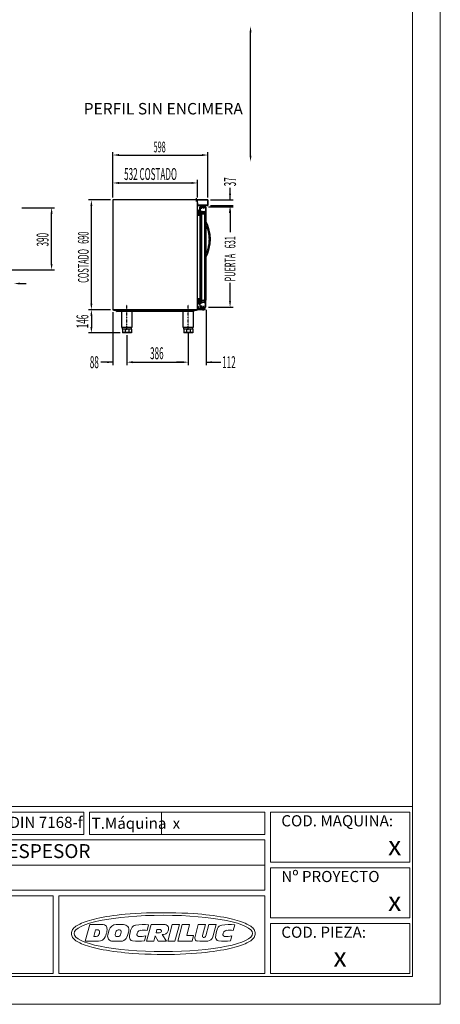
# Model space of a CAD drawing. Units: millimetres. Extents: x 12111 to 45727, y 21174 to 33758.
# Drawn here: x 43082 to 45727, y 21174 to 27363 of the extents above; entities that cross this region are included whole.
import ezdxf
from ezdxf.enums import TextEntityAlignment as Align

# ---------------------------------------------------------------- set-up
doc = ezdxf.new("R2010")
doc.units = ezdxf.units.MM
doc.linetypes.add('CENTERX2', pattern=[20.32, 12.7, -2.54, 2.54, -2.54])
doc.linetypes.add('TRAZO_Y_PUNTO', pattern=[1, 0.5, -0.25, 0, -0.25])
for name, color, linetype in [('ACOTA', 50, 'Continuous'), ('EJES', 11, 'TRAZO_Y_PUNTO'), ('PLEGADO', 3, 'Continuous')]:
    doc.layers.add(name, color=color, linetype=linetype)
for name, color, linetype, lineweight in [('CAJETIN', 9, 'Continuous', 0), ('DATOS', 254, 'Continuous', 0), ('FORMATO', 180, 'Continuous', 0), ('LIMITS', 1, 'Continuous', 0)]:
    doc.layers.add(name, color=color, linetype=linetype, lineweight=lineweight)
doc.styles.add('ACO', font='simplex.shx', dxfattribs={"width": 0.5})
doc.styles.add('E1', font='isocp.shx')

# ---------------------------------------------------------------- blocks, each defined once
blk = doc.blocks.new('LOGO 4')
at = {"color": 176, "linetype": 'Continuous'}
for p, q in [((398.68, 222), (397.87, 219)), ((398.68, 222), (401.08, 222)), ((399.71, 221.02), (399.39, 219.84)), ((399.71, 221.02), (400.18, 221.02)), ((402.15, 221.03), (401.9, 220.13)), ((403.4, 222), (404.75, 222)), ((403.78, 221.02), (404.03, 221.02)), ((409.24, 221.92), (408.97, 220.91)), ((409.68, 222), (412.18, 222)), ((410.74, 221.1), (410.58, 220.5)), ((410.74, 221.1), (411.35, 221.1)), ((413.48, 222), (412.68, 219)), ((414.78, 222), (413.48, 222)), ((413.97, 219), (414.78, 222)), ((415.29, 222), (414.49, 219)), ((416.59, 222), (415.29, 222)), ((416.07, 220.05), (416.59, 222)), ((418.14, 222), (417.57, 219.87)), ((419.43, 222), (418.14, 222)), ((419.43, 222), (418.9, 220.01)), ((420.06, 222), (419.52, 219.99)), ((421.35, 222), (420.06, 222)), ((420.75, 219.77), (421.35, 222)), ((424.7, 221.92), (424.42, 220.91)), ((399.39, 219.84), (399.83, 219.84)), ((403.35, 220.68), (403.22, 220.22)), ((403.51, 219.84), (403.76, 219.84)), ((404.32, 220.64), (404.19, 220.18)), ((405.66, 220.81), (405.44, 220.01)), ((408.49, 219.09), (408.72, 219.99)), ((410.17, 219), (410.44, 220)), ((410.44, 220), (410.97, 219)), ((410.58, 220.5), (411.18, 220.5)), ((412.47, 219), (411.65, 220.22)), ((417.31, 220.05), (416.07, 220.05)), ((417.03, 219), (417.31, 220.05)), ((423.94, 219.09), (424.18, 219.99)), ((397.87, 219), (400.22, 219)), ((402.77, 219), (404.27, 219)), ((408.87, 219), (410.17, 219)), ((410.97, 219), (412.47, 219)), ((412.68, 219), (413.97, 219)), ((414.49, 219), (417.03, 219))]:
    blk.add_line(p, q, dxfattribs=at)
at = {"color": 176, "linetype": 'CENTERX2'}
blk.add_line((409.68, 222), (408.87, 219), dxfattribs=at)
at = {"color": 176, "linetype": 'Continuous', "flags": 128}
blk.add_lwpolyline([(428.39, 220.4), (428.37, 220.58), (428.33, 220.76), (428.26, 220.93), (428.17, 221.09), (428.06, 221.24), (427.94, 221.38), (427.77, 221.54), (427.58, 221.69), (427.37, 221.83), (427.14, 221.96), (426.89, 222.09), (426.59, 222.24), (426.26, 222.37), (425.9, 222.5), (425.54, 222.63), (425.14, 222.75), (424.71, 222.87), (424.27, 222.98), (423.81, 223.09), (423.32, 223.2), (422.74, 223.31), (422.13, 223.41), (421.5, 223.51), (420.85, 223.61), (420.18, 223.7), (419.49, 223.77), (418.8, 223.85), (418.08, 223.91), (417.35, 223.97), (416.29, 224.04), (415.21, 224.06), (414.11, 224.1), (413, 224.12), (411.89, 224.13), (410.88, 224.13), (409.87, 224.11), (408.87, 224.1), (407.88, 224.06), (406.91, 224), (405.95, 223.93), (405.02, 223.85), (404.31, 223.78), (403.62, 223.7), (402.94, 223.61), (402.29, 223.52), (401.65, 223.42), (401.05, 223.31), (400.47, 223.2), (399.97, 223.09), (399.5, 222.98), (399.04, 222.86), (398.62, 222.75), (398.21, 222.62), (397.84, 222.5), (397.49, 222.37), (397.17, 222.23), (396.87, 222.09), (396.62, 221.96), (396.39, 221.83), (396.18, 221.69), (395.99, 221.54), (395.82, 221.38), (395.7, 221.24), (395.59, 221.09), (395.5, 220.93), (395.43, 220.76), (395.39, 220.58), (395.37, 220.4), (395.39, 220.21), (395.43, 220.03), (395.5, 219.86), (395.59, 219.7), (395.7, 219.55), (395.82, 219.41), (395.99, 219.25), (396.18, 219.1), (396.39, 218.96), (396.62, 218.83), (396.87, 218.7), (397.18, 218.55), (397.51, 218.42), (397.86, 218.29), (398.24, 218.16), (398.65, 218.04), (399.07, 217.92), (399.51, 217.81), (399.98, 217.7), (400.47, 217.59), (401.05, 217.48), (401.65, 217.38), (402.28, 217.28), (402.93, 217.18), (403.61, 217.09), (404.29, 217.02), (404.99, 216.94), (405.7, 216.88), (406.43, 216.82), (407.49, 216.75), (408.57, 216.7), (409.67, 216.66), (410.78, 216.64), (411.89, 216.63), (412.9, 216.63), (413.91, 216.65), (414.91, 216.69), (415.9, 216.73), (416.87, 216.79), (417.83, 216.86), (418.76, 216.94), (419.47, 217.01), (420.17, 217.09), (420.84, 217.18), (421.5, 217.27), (422.13, 217.37), (422.74, 217.48), (423.32, 217.59), (423.81, 217.7), (424.29, 217.81), (424.74, 217.93), (425.17, 218.04), (425.55, 218.17), (425.92, 218.29), (426.27, 218.42), (426.59, 218.56), (426.89, 218.7), (427.14, 218.83), (427.37, 218.96), (427.58, 219.1), (427.77, 219.25), (427.94, 219.41), (428.06, 219.55), (428.17, 219.7), (428.26, 219.86), (428.33, 220.03), (428.37, 220.21), (428.39, 220.4)], dxfattribs=at)
at = {"color": 176, "linetype": 'Continuous'}
for centre, radius, start, end in [((400.18, 220.77), 0.25, 2.1147, 90), ((401.08, 221.32), 0.675, 13.3344, 90), ((400.13, 221.1), 1.65, 351.1524, 13.3344), ((403.4, 220.7), 1.3, 90, 165), ((403.78, 220.57), 0.45, 90, 165), ((404.03, 220.72), 0.3, 345, 90), ((404.75, 221.06), 0.939, 345, 90), ((409.81, 219.68), 4, 155.8709, 179.7749), ((407.07, 220.91), 1, 99.0364, 155.8709), ((408.17, 214), 8, 82.2834, 99.0364), ((407.88, 220.22), 0.75, 98.2621, 183.6933), ((408.24, 217.74), 3.25, 76.966, 98.2621), ((411.35, 220.92), 0.175, 11.9043, 90), ((411.08, 220.86), 0.45, 349.4708, 11.9043), ((412.18, 221.37), 0.625, 8.6243, 90), ((411.56, 221.28), 1.25, 330.1699, 8.6243), ((425.26, 219.68), 4, 155.8709, 179.7749), ((422.52, 220.91), 1, 99.0364, 155.8709), ((423.62, 214), 8, 82.2834, 99.0364), ((423.33, 220.22), 0.75, 98.2621, 183.6933), ((423.69, 217.74), 3.25, 76.966, 98.2621), ((399.83, 220.32), 0.475, 270, 325.0866), ((399.24, 220.73), 1.2, 325.0866, 2.1147), ((400.22, 220.35), 1.35, 270, 336.8931), ((397.51, 221.5), 4.3, 336.8931, 351.1524), ((402.77, 219.9), 0.9, 165, 270), ((403.51, 220.14), 0.3, 165, 270), ((403.76, 220.29), 0.45, 270, 345), ((404.04, 220.39), 1.46, 301.2458, 345), ((406.43, 219.7), 0.625, 179.7749, 260.8351), ((407.46, 220.19), 0.325, 183.6933, 264.5185), ((407.76, 223.35), 3.5, 264.5185, 286.0159), ((411.18, 220.85), 0.35, 270, 349.4708), ((411.77, 221.51), 1.3, 264.4412, 289.0389), ((411.93, 221.06), 0.825, 289.0389, 330.1699), ((418.34, 219.66), 0.8, 165, 213.3512), ((418.01, 219.44), 0.4, 213.3512, 264.268), ((419.29, 219.91), 0.4, 165, 184.6818), ((419.09, 219.9), 0.2, 184.6818, 258.3493), ((419.13, 220.09), 0.4, 258.3493, 345), ((419.79, 220.03), 1, 275.2288, 345), ((421.88, 219.7), 0.625, 179.7749, 260.8351), ((422.91, 220.19), 0.325, 183.6933, 264.5185), ((423.21, 223.35), 3.5, 264.5185, 286.0159), ((404.27, 220), 1, 270, 301.2458), ((407.37, 225.5), 6.5, 260.8351, 279.8899), ((418.97, 229), 10, 264.268, 275.2288), ((422.82, 225.5), 6.5, 260.8351, 279.8899)]:
    blk.add_arc(centre, radius, start, end, dxfattribs=at)
blk.add_ellipse((411.89, 220.4), major_axis=(16.02, 0), ratio=0.20399, dxfattribs=at)
blk = doc.blocks.new('A$C56614F42')
blk.add_lwpolyline([(0, 6.9), (0, 6.4), (1.6, 6.9), (1.7, 6.4), (1.3, 5.8), (1.8, 5.4), (1.8, 4.7), (1.3, 4.1), (1.9, 3.7), (2, 2.9), (1.5, 2.4), (2.1, 1.9), (2.1, 1.4), (1.7, 0.9), (2.2, 0.4), (2.3, 0), (3.7, 0), (3.7, 1.2), (5.2, 1.9), (5.2, 2.2), (3.7, 2.2), (3.7, 3.2), (5.2, 3.9), (5.2, 4.2), (3.7, 4.2), (3.7, 5.2), (5.2, 5.9), (5.2, 6.2), (3.7, 6.2), (3.7, 7.2), (6, 7.8), (6, 8.3, 0.431897)], format="xyb", close=True)

msp = doc.modelspace()

# ---------------------------------------------------------------- hatches: boundary and pattern name
at = {"linetype": 'Continuous'}
for points in [[(44222, 26151.5), (44248, 26151.5), (44248, 26153.5), (44222, 26153.5)], [(44222, 25589.5), (44248, 25589.5), (44248, 25587.5), (44222, 25587.5)]]:
    msp.add_hatch(color=256, dxfattribs=at).paths.add_polyline_path(points)
h = msp.add_hatch(dxfattribs=at)
h.set_pattern_fill('ANSI31', color=256, scale=5, style=0)
h.set_pattern_definition([(45, (50719.5896, 11885.6641), (-0.441941738, 0.441941738), [])])
h.paths.add_polyline_path([(44246.9, 25600.5), (44246.9, 25602), (44243.5, 25602.9), (44243.5, 25603.7, -0.431897), (44252.5, 25601.5), (44252.5, 25600.8), (44250, 25601.5), (44249.9, 25600.8), (44250.5, 25600), (44250.5, 25599.8), (44249.8, 25599.3), (44249.7, 25598.2), (44250.5, 25597.4), (44249.7, 25596.7), (44249.5, 25595.5), (44250.2, 25594.7), (44249.4, 25594.1), (44249.3, 25593.3), (44250, 25592.5), (44249.2, 25591.8), (44249.1, 25591.2), (44246.9, 25591.2), (44246.9, 25593), (44244.6, 25594), (44244.6, 25594.5), (44246.9, 25594.5), (44246.9, 25596), (44244.6, 25597), (44244.6, 25597.5), (44246.9, 25597.5), (44246.9, 25599), (44244.6, 25600), (44244.6, 25600.5)])

# ---------------------------------------------------------------- linework, layer by layer
for p, q in [((44200.1, 26230), (43668.1, 26230)), ((43668.1, 26230), (43668.1, 25540)), ((44200.1, 25540), (44200.1, 26230)), ((44201.6, 26211), (44200.1, 26211)), ((44200.1, 26211), (44200.1, 26195.5)), ((44200.1, 26195.5), (44264.1, 26195.5)), ((44201.6, 26197), (44201.6, 26211)), ((44264.1, 26197), (44201.6, 26197)), ((44214.5, 26155.3), (44214.5, 26183.5)), ((44216, 26183.5), (44216, 26159)), ((44217, 26186), (44249, 26186)), ((44217, 26184.5), (44218.5, 26184.5)), ((44218.5, 26181.5), (44218.5, 26184.5)), ((44220, 26181.5), (44218.5, 26181.5)), ((44220, 26184.5), (44224.5, 26184.5)), ((44220, 26184.5), (44220, 26181.5)), ((44223, 26186), (44249, 26186)), ((44224.5, 26184.5), (44224.5, 26174.5)), ((44226, 26184.5), (44238, 26184.5)), ((44226, 26174.5), (44226, 26184.5)), ((44238, 26184.5), (44238, 26178)), ((44239.5, 26184.5), (44249, 26184.5)), ((44239.5, 26184.5), (44239.5, 26178)), ((44250, 26183.5), (44250, 26175)), ((44251.5, 26183.5), (44251.5, 26141.8)), ((44264.1, 26195.5), (44264.1, 26197)), ((44202.8, 26163.7), (44202.8, 26152.5)), ((44203.1, 26163.7), (44203.1, 26152.9)), ((44203.2, 26152.8), (44205.5, 26152.8)), ((44203.2, 26152.3), (44205.5, 26152.3)), ((44205.5, 26164), (44203.4, 26164)), ((44205.5, 26164.4), (44203.5, 26164.4)), ((44206.2, 26152.6), (44207, 26144)), ((44206.5, 26153.8), (44206.5, 26162.9)), ((44206.5, 26158.4), (44206.5, 26158.4)), ((44206.6, 26152.9), (44207.3, 26144.3)), ((44207, 26162.9), (44207, 26158.6)), ((44207, 26158.6), (44208.2, 26158.9)), ((44207, 26153.8), (44207, 26158)), ((44207, 26144), (44208.9, 26142.8)), ((44207.1, 26158.2), (44208.3, 26158.4)), ((44207.3, 26144.3), (44208.9, 26143.3)), ((44208.9, 26143.3), (44213.6, 26145.9)), ((44208.9, 26142.8), (44213.6, 26145.4)), ((44213.6, 26155), (44213, 26154.6)), ((44213, 26151.9), (44213, 26154.6)), ((44213.6, 26151.5), (44213, 26151.9)), ((44213.6, 26155), (44213.6, 26164.2)), ((44213.6, 26155), (44213.6, 26158.2)), ((44213.6, 26145.9), (44213.6, 26151.5)), ((44213.6, 26150.3), (44213.6, 26151.5)), ((44213.6, 26136.3), (44213.6, 26145.4)), ((44214.5, 26161.3), (44214.5, 26164.3)), ((44214.5, 26155), (44214.5, 26161.3)), ((44214.5, 26155.3), (44216, 26155.3)), ((44214.5, 26155), (44216.8, 26155)), ((44214.5, 26154.2), (44214.5, 26152.3)), ((44214.5, 26154.2), (44217.9, 26154.2)), ((44214.5, 26152.3), (44217.9, 26152.3)), ((44214.5, 26151.5), (44214.5, 26135.7)), ((44214.5, 26151.5), (44216.8, 26151.5)), ((44216, 26151.3), (44214.5, 26151.3)), ((44214.5, 26151.3), (44216, 26151.3)), ((44214.5, 26151.3), (44216, 26151.3)), ((44214.5, 26142), (44214.5, 26151.3)), ((44214.5, 26142), (44214.5, 26151.3)), ((44214.5, 26141.6), (44214.5, 25599)), ((44218.5, 26159), (44216, 26159)), ((44216, 26157.5), (44220.5, 26157.5)), ((44216, 26157.5), (44216, 26155.3)), ((44216, 26155.3), (44216, 26157.5)), ((44216, 26155.3), (44216, 26157.5)), ((44216, 26155.3), (44216, 26157.5)), ((44216, 26151.3), (44216, 26149)), ((44216, 26151.3), (44216, 26149)), ((44216, 26149), (44219.5, 26149)), ((44216, 26149), (44219.5, 26149)), ((44216, 26147.5), (44216, 26142)), ((44216, 26147.5), (44216, 26142)), ((44219.5, 26147.5), (44216, 26147.5)), ((44219.5, 26147.5), (44216, 26147.5)), ((44216.8, 26155), (44216.8, 26155.9)), ((44216.8, 26155.9), (44220.3, 26153.2)), ((44216.8, 26150.5), (44220.3, 26153.2)), ((44216.8, 26151.5), (44216.8, 26150.5)), ((44217, 26141), (44222, 26141)), ((44217, 26141), (44222, 26141)), ((44222, 26139.5), (44217, 26139.5)), ((44222, 26139.5), (44217, 26139.5)), ((44217.9, 26154.2), (44219.2, 26153.2)), ((44217.9, 26152.3), (44219.2, 26153.2)), ((44218.5, 26159), (44218.5, 26162)), ((44218.5, 26162), (44220, 26162)), ((44220, 26162), (44220, 26159)), ((44220, 26159), (44222, 26159)), ((44220.5, 26157.5), (44220.5, 26150)), ((44220.5, 26156.5), (44220.5, 26150)), ((44222, 26159), (44222, 26156)), ((44224.5, 26156), (44222, 26156)), ((44250, 26154.5), (44222, 26154.5)), ((44222, 26154.5), (44222, 26150)), ((44248, 26153.5), (44222, 26153.5)), ((44222, 26153.5), (44222, 26151.5)), ((44222, 26151.5), (44248, 26151.5)), ((44222, 25589.5), (44222, 26151.5)), ((44222, 26151.5), (44225, 26151.5)), ((44222, 26141), (44222, 26139.5)), ((44222, 26141), (44222, 26139.5)), ((44224.5, 26174.5), (44226, 26174.5)), ((44224.5, 26156), (44224.5, 26162)), ((44224.5, 26162), (44226, 26162)), ((44225, 26151.5), (44225, 25589.5)), ((44226, 26151.5), (44225, 26151.5)), ((44225, 26151.5), (44225, 26141.5)), ((44225, 26141.5), (44245, 26141.5)), ((44226, 26162), (44226, 26156)), ((44250, 26156), (44226, 26156)), ((44226, 26142.5), (44226, 26151.5)), ((44244, 26142.5), (44226, 26142.5)), ((44238, 26178), (44239.5, 26178)), ((44244, 26151.5), (44244, 26142.5)), ((44245, 26151.5), (44244, 26151.5)), ((44245, 26151.5), (44245, 25589.5)), ((44245, 26151.5), (44248, 26151.5)), ((44245, 26141.5), (44245, 26151.5)), ((44248, 26175), (44250, 26175)), ((44248, 26175), (44248, 26173.5)), ((44248, 26173.5), (44250, 26173.5)), ((44248, 26161.5), (44250, 26161.5)), ((44248, 26161.5), (44248, 26160)), ((44248, 26160), (44250, 26160)), ((44248, 26151.5), (44248, 26153.5)), ((44248, 26151.5), (44248, 25589.5)), ((44250, 26173.5), (44250, 26161.5)), ((44250, 26160), (44250, 26156)), ((44250, 26154.5), (44250, 26139.5)), ((44251.5, 26141.8), (44251.5, 25599.2)), ((44202.8, 25577.3), (44202.8, 25588.5)), ((44203.1, 25577.3), (44203.1, 25588.2)), ((44203.2, 25588.7), (44205.5, 25588.7)), ((44203.2, 25588.3), (44205.5, 25588.3)), ((44205.5, 25577.1), (44203.4, 25577.1)), ((44205.5, 25576.6), (44203.5, 25576.6)), ((44206.2, 25588.5), (44207, 25597)), ((44206.5, 25587.2), (44206.5, 25578.1)), ((44206.5, 25582.6), (44206.5, 25582.6)), ((44206.6, 25588.2), (44207.3, 25596.8)), ((44207, 25597), (44208.9, 25598.2)), ((44207, 25587.2), (44207, 25583.1)), ((44207, 25582.5), (44208.2, 25582.2)), ((44207, 25578.1), (44207, 25582.5)), ((44207.1, 25582.9), (44208.3, 25582.6)), ((44207.3, 25596.8), (44208.9, 25597.7)), ((44208.9, 25598.2), (44213.6, 25595.7)), ((44208.9, 25597.7), (44213.6, 25595.1)), ((44213.6, 25589.6), (44213, 25589.2)), ((44213, 25589.2), (44213, 25586.5)), ((44213.6, 25586.1), (44213, 25586.5)), ((44213.6, 25604.8), (44213.6, 25595.7)), ((44213.6, 25595.1), (44213.6, 25589.6)), ((44213.6, 25590.7), (44213.6, 25589.6)), ((44213.6, 25586.1), (44213.6, 25582.8)), ((44213.6, 25586.1), (44213.6, 25576.8)), ((44214.5, 25589.6), (44214.5, 25605.4)), ((44214.5, 25599), (44214.5, 25589.8)), ((44214.5, 25599), (44214.5, 25589.8)), ((44216, 25589.8), (44214.5, 25589.8)), ((44214.5, 25589.8), (44216, 25589.8)), ((44214.5, 25589.8), (44216, 25589.8)), ((44214.5, 25589.6), (44216.8, 25589.6)), ((44214.5, 25586.9), (44214.5, 25588.8)), ((44214.5, 25588.8), (44217.9, 25588.8)), ((44214.5, 25586.9), (44217.9, 25586.9)), ((44214.5, 25586.1), (44214.5, 25579.8)), ((44214.5, 25586.1), (44216.8, 25586.1)), ((44214.5, 25585.8), (44216, 25585.8)), ((44214.5, 25585.8), (44214.5, 25557.5)), ((44214.5, 25579.8), (44214.5, 25576.8)), ((44216, 25593.5), (44216, 25599)), ((44216, 25593.5), (44216, 25599)), ((44219.5, 25593.5), (44216, 25593.5)), ((44219.5, 25593.5), (44216, 25593.5)), ((44216, 25589.8), (44216, 25592)), ((44216, 25589.8), (44216, 25592)), ((44216, 25592), (44219.5, 25592)), ((44216, 25592), (44219.5, 25592)), ((44216, 25583.5), (44216, 25585.8)), ((44216, 25585.8), (44216, 25583.5)), ((44216, 25585.8), (44216, 25583.5)), ((44216, 25585.8), (44216, 25583.5)), ((44216, 25583.5), (44220.5, 25583.5)), ((44216, 25557.5), (44216, 25582)), ((44218.5, 25582), (44216, 25582)), ((44216.8, 25590.5), (44220.3, 25587.8)), ((44216.8, 25589.6), (44216.8, 25590.5)), ((44216.8, 25585.1), (44220.3, 25587.8)), ((44216.8, 25586.1), (44216.8, 25585.1)), ((44222, 25601.5), (44217, 25601.5)), ((44222, 25601.5), (44217, 25601.5)), ((44217, 25600), (44222, 25600)), ((44217, 25600), (44222, 25600)), ((44217.9, 25588.8), (44219.2, 25587.8)), ((44217.9, 25586.9), (44219.2, 25587.8)), ((44218.5, 25582), (44218.5, 25579)), ((44218.5, 25579), (44220, 25579)), ((44220, 25579), (44220, 25582)), ((44220, 25582), (44222, 25582)), ((44220.5, 25584.5), (44220.5, 25591)), ((44220.5, 25583.5), (44220.5, 25591)), ((44222, 25600), (44222, 25601.5)), ((44222, 25600), (44222, 25601.5)), ((44222, 25586.5), (44222, 25591)), ((44222, 25589.5), (44248, 25589.5)), ((44222, 25587.5), (44222, 25589.5)), ((44222, 25589.5), (44225, 25589.5)), ((44248, 25587.5), (44222, 25587.5)), ((44250, 25586.5), (44222, 25586.5)), ((44224.5, 25585), (44222, 25585)), ((44222, 25582), (44222, 25585)), ((44224.5, 25585), (44224.5, 25579)), ((44224.5, 25579), (44226, 25579)), ((44224.5, 25556.5), (44224.5, 25566.5)), ((44224.5, 25566.5), (44226, 25566.5)), ((44225, 25589.5), (44225, 25599.5)), ((44225, 25599.5), (44245, 25599.5)), ((44226, 25589.5), (44225, 25589.5)), ((44226, 25598.5), (44226, 25589.5)), ((44244, 25598.5), (44226, 25598.5)), ((44250, 25585), (44226, 25585)), ((44226, 25579), (44226, 25585)), ((44226, 25566.5), (44226, 25556.5)), ((44238, 25556.5), (44238, 25563)), ((44238, 25563), (44239.5, 25563)), ((44239.5, 25556.5), (44239.5, 25563)), ((44244, 25589.5), (44244, 25598.5)), ((44245, 25589.5), (44244, 25589.5)), ((44245, 25599.5), (44245, 25589.5)), ((44245, 25589.5), (44248, 25589.5)), ((44248, 25589.5), (44248, 25587.5)), ((44248, 25581), (44250, 25581)), ((44248, 25579.5), (44248, 25581)), ((44248, 25579.5), (44250, 25579.5)), ((44248, 25567.5), (44250, 25567.5)), ((44248, 25566), (44248, 25567.5)), ((44248, 25566), (44250, 25566)), ((44250, 25586.5), (44250, 25601.5)), ((44250, 25581), (44250, 25585)), ((44250, 25567.5), (44250, 25579.5)), ((44250, 25557.5), (44250, 25566)), ((44251.5, 25557.5), (44251.5, 25599.2)), ((43668.1, 25540), (44200.1, 25540)), ((44194.6, 25540), (43673.6, 25540)), ((43673.6, 25540), (43673.6, 25538)), ((43673.6, 25538), (44194.6, 25538)), ((43684.6, 25538), (43694.6, 25528)), ((44173.6, 25528), (43694.6, 25528)), ((43715.1, 25538), (43797.1, 25538)), ((43715.1, 25535.5), (43715.1, 25538)), ((43715.1, 25535.5), (43797.1, 25535.5)), ((43721.1, 25535.5), (43721.1, 25538)), ((43724.3, 25429), (43724.3, 25535.5)), ((43726.1, 25535.5), (43726.1, 25538)), ((43786.1, 25535.5), (43786.1, 25538)), ((43787.8, 25535.5), (43787.8, 25429)), ((43791.1, 25535.5), (43791.1, 25538)), ((43797.1, 25535.5), (43797.1, 25538)), ((44101.1, 25538), (44183.1, 25538)), ((44101.1, 25535.5), (44101.1, 25538)), ((44101.1, 25535.5), (44183.1, 25535.5)), ((44107.1, 25535.5), (44107.1, 25538)), ((44110.3, 25429), (44110.3, 25535.5)), ((44112.1, 25535.5), (44112.1, 25538)), ((44172.1, 25535.5), (44172.1, 25538)), ((44183.6, 25538), (44173.6, 25528)), ((44173.8, 25535.5), (44173.8, 25429)), ((44177.1, 25535.5), (44177.1, 25538)), ((44183.1, 25535.5), (44183.1, 25538)), ((44194.6, 25538), (44194.6, 25540)), ((44206.1, 25559), (44200.1, 25559)), ((44200.1, 25559), (44200.1, 25542)), ((44200.1, 25555.5), (44203.1, 25555.5)), ((44200.1, 25550.5), (44203.1, 25550.5)), ((44200.1, 25542), (44248.1, 25542)), ((44203.1, 25555.5), (44206.1, 25558)), ((44203.1, 25550.5), (44206.1, 25548)), ((44206.1, 25547), (44206.1, 25559)), ((44248.1, 25547), (44206.1, 25547)), ((44217, 25556.5), (44218.5, 25556.5)), ((44217, 25555), (44249, 25555)), ((44220, 25559.5), (44218.5, 25559.5)), ((44218.5, 25559.5), (44218.5, 25556.5)), ((44220, 25556.5), (44220, 25559.5)), ((44220, 25556.5), (44224.5, 25556.5)), ((44223, 25555), (44249, 25555)), ((44226, 25556.5), (44238, 25556.5)), ((44229.1, 25542), (44243.1, 25542)), ((44229.1, 25541), (44229.1, 25542)), ((44229.1, 25541), (44243.1, 25541)), ((44230.1, 25547), (44230.1, 25551)), ((44230.1, 25551), (44236.1, 25551)), ((44236.1, 25547), (44230.1, 25547)), ((44233.1, 25542), (44233.1, 25558)), ((44239.1, 25558), (44233.1, 25558)), ((44234.1, 25542), (44234.1, 25558)), ((44235.3, 25540.5), (44236.8, 25540.5)), ((44235.3, 25540.5), (44235.3, 25539)), ((44236.1, 25551), (44236.1, 25547)), ((44236.8, 25540.5), (44236.8, 25539)), ((44238.1, 25542), (44238.1, 25558)), ((44239.1, 25542), (44239.1, 25558)), ((44239.5, 25556.5), (44249, 25556.5)), ((44243.1, 25542), (44243.1, 25541)), ((44248.1, 25542), (44248.1, 25547)), ((43787.8, 25429), (43724.3, 25429)), ((43728.1, 25417), (43728.1, 25429)), ((43784.1, 25417), (43728.1, 25417)), ((43728.1, 25417), (43728.1, 25394)), ((43784.1, 25397), (43728.1, 25397)), ((43784.1, 25394), (43728.1, 25394)), ((43744.5, 25417), (43744.5, 25394)), ((43767.7, 25417), (43767.7, 25394)), ((43784.1, 25417), (43784.1, 25429)), ((43784.1, 25417), (43784.1, 25394)), ((44173.8, 25429), (44110.3, 25429)), ((44114.1, 25417), (44114.1, 25429)), ((44170.1, 25417), (44114.1, 25417)), ((44114.1, 25417), (44114.1, 25394)), ((44170.1, 25397), (44114.1, 25397)), ((44170.1, 25394), (44114.1, 25394)), ((44130.5, 25417), (44130.5, 25394)), ((44153.7, 25417), (44153.7, 25394)), ((44170.1, 25417), (44170.1, 25429)), ((44170.1, 25417), (44170.1, 25394))]:
    msp.add_line(p, q)
at = {"color": 7}
for p, q in [((44251.5, 26095.8), (44251.5, 26095.8)), ((44251.5, 25888.4), (44251.5, 26076.2)), ((44251.5, 25868.8), (44251.5, 25868.8))]:
    msp.add_line(p, q, dxfattribs=at)
for centre, radius, start, end in [((44217, 26183.5), 2.5, 90, 180), ((44217, 26183.5), 1, 90, 180), ((44249, 26183.5), 2.5, 0, 90), ((44249, 26183.5), 1, 0, 90), ((44400.7, 26146.1), 198, 178.13382, 182.85309), ((44203.5, 26163.7), 0.7, 90, 180), ((44205.9, 26136.6), 3, 187.39207, 257.77727), ((44203.4, 26163.7), 0.25, 90, 180), ((44203.2, 26152.9), 0.1, 180, 270), ((44406.9, 26146.1), 203.8, 178.24997, 182.73156), ((44205.9, 26136.6), 2.55, 185.29608, 258.34958), ((44208.2, 26145.2), 11.9, 255.52294, 299.05413), ((44207.6, 26144.9), 11, 258.34958, 300.26836), ((44205.5, 26162.9), 1.5, 0, 90), ((44205.5, 26162.9), 1.05, 0, 90), ((44205.5, 26153.8), 1.05, 270, 0), ((44205.5, 26153.8), 1.5, 270, 301.5134), ((44205.5, 26153.8), 1.5, 319.98984, 0), ((44207.2, 26158), 0.2, 109.69973, 180), ((44209.1, 26163.8), 1.29, 98.2363, 178.60206), ((44227.4, 26163.7), 19.5, 179.63068, 193.46435), ((44208.1, 26159.1), 0.25, 283.62496, 15.81853), ((44209.2, 26163.8), 0.862, 91.34048, 177.9398), ((44227.4, 26163.7), 19.1, 179.63229, 193.39216), ((44208.1, 26159.1), 0.7, 283.68752, 15.81164), ((44211.1, 26151.6), 13.7, 77.80582, 98.99151), ((44210.6, 26156.6), 8.22, 68.29308, 100.02464), ((44212.6, 26136.3), 1, 303.0664, 0), ((44217, 26163.1), 3.58, 115.47596, 147.62303), ((44213.5, 26135.7), 1, 298.18414, 0), ((44217, 26163.1), 2.78, 115.47596, 153.4476), ((44217, 26142), 2.5, 180, 270), ((44217, 26142), 2.5, 180, 270), ((44215.6, 26165.9), 0.4, 295.47596, 115.47596), ((44217, 26142), 1, 180, 270), ((44217, 26142), 1, 180, 270), ((44219.5, 26150), 2.5, 270, 0), ((44219.5, 26150), 1, 270, 0), ((44219.5, 26150), 2.5, 270, 0), ((44219.5, 26150), 1, 270, 0), ((44249, 26141.8), 2.5, 293.57818, 0), ((44400.7, 25595), 198, 177.14691, 181.86618), ((44203.5, 25577.3), 0.7, 180, 270), ((44205.9, 25604.4), 3, 102.22273, 172.60793), ((44406.9, 25594.9), 203.8, 177.26844, 181.75003), ((44203.2, 25588.2), 0.1, 90, 180), ((44203.4, 25577.3), 0.25, 180, 270), ((44205.9, 25604.4), 2.55, 101.65042, 174.70392), ((44208.2, 25595.9), 11.9, 60.94587, 104.47706), ((44207.6, 25596.1), 11, 59.73164, 101.65042), ((44205.5, 25587.2), 1.5, 58.4866, 90), ((44205.5, 25587.2), 1.05, 0, 90), ((44205.5, 25578.1), 1.05, 270, 0), ((44205.5, 25578.1), 1.5, 270, 0), ((44205.5, 25587.2), 1.5, 0, 40.01016), ((44207.2, 25583.1), 0.2, 180, 250.30027), ((44227.4, 25577.3), 19.5, 166.53565, 180.36932), ((44209.1, 25577.2), 1.29, 181.39794, 261.7637), ((44208.1, 25581.9), 0.25, 344.18147, 76.37504), ((44208.1, 25581.9), 0.7, 344.18836, 76.31248), ((44227.4, 25577.3), 19.1, 166.60784, 180.36771), ((44209.2, 25577.2), 0.862, 182.0602, 268.65952), ((44211.1, 25589.4), 13.7, 261.00849, 282.19418), ((44210.6, 25584.5), 8.22, 259.97536, 291.70692), ((44212.6, 25604.8), 1, 0, 56.9336), ((44213.5, 25605.4), 1, 0, 61.81586), ((44217, 25578), 3.58, 212.37697, 244.52404), ((44217, 25599), 2.5, 90, 180), ((44217, 25599), 2.5, 90, 180), ((44217, 25578), 2.78, 206.5524, 244.52404), ((44215.6, 25575.1), 0.4, 244.52404, 64.52404), ((44217, 25599), 1, 90, 180), ((44217, 25599), 1, 90, 180), ((44219.5, 25591), 2.5, 0, 90), ((44219.5, 25591), 2.5, 0, 90), ((44219.5, 25591), 1, 0, 90), ((44219.5, 25591), 1, 0, 90), ((44249, 25599.2), 2.5, 0, 66.42182), ((44217, 25557.5), 2.5, 180, 270), ((44217, 25557.5), 1, 180, 270), ((44241.3, 25568.7), 30.2, 246.03411, 258.49723), ((44230.8, 25568.7), 30.3, 281.53341, 293.95521), ((44249, 25557.5), 2.5, 270, 0), ((44249, 25557.5), 1, 270, 0)]:
    msp.add_arc(centre, radius, start, end)
msp.add_arc((44051.5, 25982.3), 230, 330.43055, 29.56945, dxfattribs=at)
msp.add_arc((44051.5, 25982.3), 230, 330.43055, 29.56945, dxfattribs=at)
for points, knots in [([(44251.4, 26076.3), (44251.8, 26075.5), (44253.4, 26072.2), (44255.9, 26066.3), (44259, 26058.5), (44261.7, 26050.6), (44264.1, 26042.6), (44266.3, 26034.5), (44268.1, 26026.3), (44269.6, 26018.1), (44270.8, 26009.8), (44271.7, 26001.5), (44272.2, 25993.2), (44272.5, 25984.8), (44272.4, 25976.5), (44272.1, 25968.1), (44271.4, 25959.8), (44270.4, 25951.5), (44269, 25943.3), (44267.4, 25935.1), (44265.5, 25926.9), (44263.2, 25918.9), (44260.7, 25910.9), (44257.8, 25903.1), (44254.8, 25895.5), (44252.5, 25890.7), (44251.5, 25888.4)], [0, 0, 0, 0, 0.013647, 0.05669, 0.099733, 0.142775, 0.185818, 0.22886, 0.271903, 0.314945, 0.357988, 0.401031, 0.444073, 0.487116, 0.530158, 0.573201, 0.616243, 0.659286, 0.702329, 0.745371, 0.788414, 0.831456, 0.874499, 0.917541, 0.960584, 1, 1, 1, 1]), ([(44251.5, 26095.8), (44251.5, 26094.3), (44251.5, 26091.5), (44251.5, 26087.7), (44251.5, 26084.4), (44251.5, 26081.2), (44251.5, 26078.6), (44251.5, 26077.2), (44251.5, 26076.6), (44251.5, 26076.3), (44251.5, 26076.3), (44251.5, 26076.3)], [0, 0, 0, 0, 0.190475, 0.33651, 0.483753, 0.62999, 0.780589, 0.875554, 0.921092, 0.967997, 1, 1, 1, 1]), ([(44251.5, 25888.4), (44251.5, 25888.4), (44251.5, 25888.4), (44251.5, 25888.2), (44251.5, 25887.6), (44251.5, 25886.6), (44251.5, 25885.1), (44251.5, 25883), (44251.5, 25879.4), (44251.5, 25874.7), (44251.5, 25870.8), (44251.5, 25868.8)], [0, 0, 0, 0, 0.0088563, 0.0555656, 0.1328313, 0.1985851, 0.266098, 0.3896104, 0.5160608, 0.7553899, 1, 1, 1, 1])]:
    msp.add_open_spline(points, degree=3, knots=knots, dxfattribs=at)
at = {"layer": 'ACOTA'}
for p, q in [((44533.6, 26508.6), (44533.6, 27283.6)), ((43668.1, 26245), (43668.1, 26530.8)), ((43705.6, 26512.1), (44228.6, 26512.1)), ((44266.1, 26246), (44266.1, 26530.8)), ((43668.1, 26245), (43668.1, 26355.3)), ((43705.6, 26336.6), (44162.6, 26336.6)), ((44200.1, 26245), (44200.1, 26355.3)), ((44404.7, 26231), (44404.7, 26306)), ((44404.7, 26268.5), (44404.7, 26306)), ((43653.1, 26230), (43514.1, 26230)), ((43532.9, 25577.5), (43532.9, 26192.5)), ((44194.1, 26219.2), (44194.1, 26240.7)), ((44269.5, 26186), (44423.4, 26186)), ((44281.1, 26231), (44423.4, 26231)), ((44281.1, 26194), (44423.4, 26194)), ((43094.8, 26180.6), (43301.5, 26180.6)), ((43282.8, 25828.1), (43282.8, 26143.1)), ((44404.7, 26156.5), (44404.7, 26119)), ((44404.7, 26148.5), (44404.7, 26027.2)), ((42827.8, 25790.6), (43301.5, 25790.6)), ((43084.3, 25704.3), (43121.8, 25704.3)), ((44404.7, 25592.5), (44404.7, 25707.9)), ((43653.1, 25540), (43514.1, 25540)), ((43653.1, 25540), (43514.1, 25540)), ((43532.9, 25502.5), (43532.9, 25431.5)), ((43668.1, 25525), (43668.1, 25191.2)), ((44254.1, 25540), (44254.1, 25191.2)), ((44269.5, 25555), (44423.4, 25555)), ((43713.1, 25394), (43514.1, 25394)), ((43756.1, 25379), (43756.1, 25191.2)), ((43756.1, 25379), (43756.1, 25191.2)), ((44142.1, 25396.4), (44142.1, 25191.2)), ((44142.1, 25379), (44142.1, 25191.2)), ((43668.1, 25210), (43593.1, 25210)), ((43630.6, 25210), (43593.1, 25210)), ((43793.6, 25210), (44104.6, 25210)), ((43793.6, 25210), (43831.1, 25210)), ((44104.6, 25210), (44067.1, 25210)), ((44254.1, 25210), (44345.8, 25210)), ((44291.6, 25210), (44329.1, 25210))]:
    msp.add_line(p, q, dxfattribs=at)
for points in [[(44539.8, 27283.6), (44527.3, 27283.6), (44533.6, 27321.1)], [(43705.6, 26518.3), (43705.6, 26505.8), (43668.1, 26512.1)], [(44228.6, 26505.8), (44228.6, 26518.3), (44266.1, 26512.1)], [(44527.3, 26508.6), (44539.8, 26508.6), (44533.6, 26471.1)], [(43705.6, 26342.8), (43705.6, 26330.3), (43668.1, 26336.6)], [(44162.6, 26330.3), (44162.6, 26342.8), (44200.1, 26336.6)], [(44398.4, 26268.5), (44410.9, 26268.5), (44404.7, 26231)], [(43539.1, 26192.5), (43526.6, 26192.5), (43532.9, 26230)], [(44410.9, 26156.5), (44398.4, 26156.5), (44404.7, 26194)], [(44410.9, 26148.5), (44398.4, 26148.5), (44404.7, 26186)], [(43289, 26143.1), (43276.5, 26143.1), (43282.8, 26180.6)], [(43276.5, 25828.1), (43289, 25828.1), (43282.8, 25790.6)], [(43084.3, 25710.6), (43084.3, 25698.1), (43046.8, 25704.3)], [(43526.6, 25577.5), (43539.1, 25577.5), (43532.9, 25540)], [(44398.4, 25592.5), (44410.9, 25592.5), (44404.7, 25555)], [(43539.1, 25502.5), (43526.6, 25502.5), (43532.9, 25540)], [(43526.6, 25431.5), (43539.1, 25431.5), (43532.9, 25394)], [(43630.6, 25203.7), (43630.6, 25216.2), (43668.1, 25210)], [(43793.6, 25216.2), (43793.6, 25203.7), (43756.1, 25210)], [(43793.6, 25216.2), (43793.6, 25203.7), (43756.1, 25210)], [(44104.6, 25203.7), (44104.6, 25216.2), (44142.1, 25210)], [(44104.6, 25203.7), (44104.6, 25216.2), (44142.1, 25210)], [(44291.6, 25216.2), (44291.6, 25203.7), (44254.1, 25210)]]:
    msp.add_solid(points, dxfattribs=at)
at = {"layer": 'CAJETIN'}
msp.add_line((39073.1, 22416.7), (45551.7, 22416.7), dxfattribs=at)
at = {"layer": 'CAJETIN', "color": 10}
for p, q in [((43973.6, 22381.7), (43973.6, 22241.7)), ((41962.2, 22049), (44623.7, 22049))]:
    msp.add_line(p, q, dxfattribs=at)
for points in [[(41962.2, 22381.7), (43485.6, 22381.7), (43485.6, 22241.7), (41962.2, 22241.7)], [(43520.6, 22381.7), (44623.7, 22381.7), (44623.7, 22241.7), (43520.6, 22241.7)], [(44658.7, 22381.7), (45534.2, 22381.7), (45534.2, 22066.6), (44658.7, 22066.6)], [(41962.2, 22206.6), (44623.7, 22206.6), (44623.7, 21891.5), (41962.2, 21891.5)], [(44658.7, 22031.5), (45534.2, 22031.5), (45534.2, 21716.4), (44658.7, 21716.4)], [(39861.1, 21856.4), (43293, 21856.4), (43293, 21366.2), (39861.1, 21366.2)], [(43328, 21366.2), (44623.7, 21366.2), (44623.7, 21856.4), (43328, 21856.4)], [(44658.7, 21681.3), (45534.2, 21681.3), (45534.2, 21366.2), (44658.7, 21366.2)]]:
    msp.add_lwpolyline(points, close=True, dxfattribs=at)
at = {"layer": 'EJES'}
for p, q in [((43756.1, 25411.4), (43756.1, 25570.2)), ((44142.1, 25411.4), (44142.1, 25570.2)), ((44209, 25553), (44197, 25553)), ((44236.1, 25536.7), (44236.1, 25555))]:
    msp.add_line(p, q, dxfattribs=at)
at = {"layer": 'FORMATO'}
msp.add_lwpolyline([(39073.1, 21348.7), (45551.7, 21348.7), (45551.7, 31399.2), (39073.1, 31399.2)], close=True, dxfattribs=at)
at = {"layer": 'LIMITS'}
msp.add_lwpolyline([(38372.8, 21173.6), (45726.8, 21173.6), (45726.8, 31574.3), (38372.8, 31574.3)], close=True, dxfattribs=at)
at = {"layer": 'PLEGADO'}
for p, q in [((44266.1, 26231), (44189.1, 26231)), ((44189.1, 26231), (44189.1, 26230)), ((44189.1, 26230), (44265.1, 26230)), ((44265.1, 26195.6), (44250.1, 26195.6)), ((44250.1, 26195.6), (44250.1, 26194.6)), ((44250.1, 26194.6), (44266.1, 26194.6)), ((44265.1, 26230), (44265.1, 26195.6)), ((44266.1, 26194.6), (44266.1, 26231)), ((44214.4, 26149), (44215.4, 26149))]:
    msp.add_line(p, q, dxfattribs=at)

# ---------------------------------------------------------------- block references
at = {"extrusion": (0, 0, -1), "xscale": 1.5, "yscale": 1.5, "zscale": -1.5}
msp.add_blockref('A$C56614F42', (-44252.5, 25591.2), dxfattribs=at)
at = {"layer": 'FORMATO', "xscale": 35.01932747767535, "yscale": 35.01932747767535, "zscale": 35.01932747767535}
msp.add_blockref('LOGO 4', (29561.5, 13900.7), dxfattribs=at)

# ---------------------------------------------------------------- texts
at = {"layer": 'ACOTA', "style": 'ACO', "width": 0.5}
for s, height, p in [('598', 67.5, (43923.7, 26529)), ('532 COSTADO', 75, (43738.5, 26355.3)), ('386', 75, (43901.7, 25228.7)), ('88', 75, (43523, 25172.5)), ('112', 75, (44355.1, 25172.5))]:
    msp.add_text(s, height=height, dxfattribs=at).set_placement(p)
for s, height, p in [('37', 75, (44442.2, 26315.4)), ('390', 75, (43264, 25937.4)), (' 690', 67.5, (43516, 25943.7)), (' 631', 67.5, (44438.4, 25914.9)), ('146', 75, (43514.1, 25423.3))]:
    msp.add_text(s, height=height, rotation=90, dxfattribs=at).set_placement(p)
at = {"layer": 'ACOTA', "color": 1, "style": 'ACO', "width": 0.5}
for s, p in [('COSTADO', (43516, 25709.1)), ('PUERTA', (44438.4, 25717.3))]:
    msp.add_text(s, height=67.5, rotation=90, dxfattribs=at).set_placement(p)
at = {"layer": 'CAJETIN', "color": 10, "style": 'E1'}
for s, height, p in [('DIN 7168-f', 70.04, (43017.8, 22317.3)), ('T.Máquina', 70.04, (43534.1, 22311.7)), ('COD. MAQUINA:', 70.039, (44727.2, 22327.1)), ('Nº PROYECTO', 70.039, (44727.2, 21976.9)), ('COD. PIEZA:', 70.039, (44727.2, 21626.7))]:
    msp.add_text(s, height=height, dxfattribs=at).set_placement(p, align=Align.MIDDLE_LEFT)
at = {"layer": 'DATOS', "color": 40, "style": 'E1'}
msp.add_text('  PERFIL SIN ENCIMERA', height=72, dxfattribs=at).set_placement((43962.8, 26794), align=Align.MIDDLE)
at = {"layer": 'DATOS', "style": 'E1'}
msp.add_text('x', height=70, dxfattribs=at).set_placement((44043.6, 22311.7), align=Align.MIDDLE_LEFT)
at = {"layer": 'DATOS', "color": 30, "style": 'E1'}
msp.add_text('MATERIAL ESPESOR', height=87.548, dxfattribs=at).set_placement((42417.6, 22136.6), align=Align.MIDDLE_LEFT)
for p in [(45481.7, 22171.6), (45481.7, 21821.4)]:
    msp.add_text('x', height=122.6, dxfattribs=at).set_placement(p, align=Align.MIDDLE_RIGHT)
msp.add_text('x', height=122.6, dxfattribs=at).set_placement((45096.5, 21471.2), align=Align.MIDDLE_CENTER)

doc.saveas('drawing.dxf')
